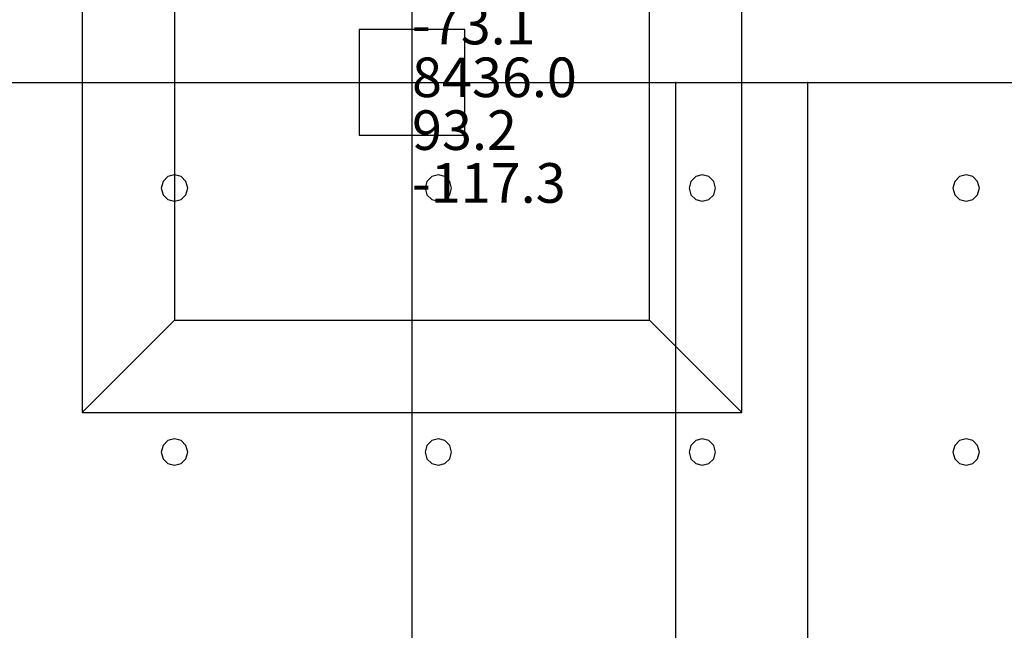
# Model space of a CAD drawing. Units: millimetres. Extents: x -15465 to 58838, y -42933 to 59294.
# Drawn here: x 21460 to 28923, y -34967 to -30342 of the extents above; entities that cross this region are included whole.
import ezdxf

# ---------------------------------------------------------------- set-up
doc = ezdxf.new("R2010")
doc.units = ezdxf.units.MM
doc.header["$MEASUREMENT"] = 0
for name, color, linetype, true_color in [('column', 7, 'Continuous', 0xaaaa00), ('grid', 1, 'Continuous', 0xff0000), ('JCCAD_TMP', 7, 'Continuous', 0xffffff), ('node', 7, 'Continuous', 0xffffff), ('pile', 6, 'Continuous', 0xff00ff), ('raftslab', 7, 'Continuous', 0xffffff)]:
    doc.layers.add(name, color=color, linetype=linetype, true_color=true_color)
doc.styles.add('yjkjccad', font='yjkeng.shx', dxfattribs={"width": 0.7, "bigfont": 'yjkchn.shx'})

msp = doc.modelspace()

# ---------------------------------------------------------------- linework, layer by layer
at = {"layer": 'column'}
for p, q in [((21933.7, -28317, -9700), (21933.7, -33317, -9700)), ((26933.7, -33317, -9700), (26933.7, -28317, -9700)), ((22633.7, -29017, -10400), (22633.7, -32617, -10400)), ((26233.7, -32617, -10400), (26233.7, -29017, -10400)), ((24833.7, -30417, -9700), (24033.7, -30417, -9700)), ((24033.7, -30417, -9700), (24033.7, -31217, -9700)), ((24833.7, -30417, -8600), (24033.7, -30417, -8600)), ((24033.7, -30417, -8600), (24033.7, -31217, -8600)), ((24033.7, -30417, -9700), (24033.7, -30417, -8600)), ((24833.7, -31217, -9700), (24833.7, -30417, -9700)), ((24833.7, -31217, -8600), (24833.7, -30417, -8600)), ((24833.7, -30417, -9700), (24833.7, -30417, -8600)), ((24033.7, -31217, -9700), (24833.7, -31217, -9700)), ((24033.7, -31217, -8600), (24833.7, -31217, -8600)), ((24033.7, -31217, -9700), (24033.7, -31217, -8600)), ((24833.7, -31217, -9700), (24833.7, -31217, -8600)), ((22633.7, -32617, -10400), (21933.7, -33317, -9700)), ((22633.7, -32617, -10400), (26233.7, -32617, -10400)), ((26233.7, -32617, -10400), (26933.7, -33317, -9700)), ((21933.7, -33317, -9700), (26933.7, -33317, -9700))]:
    msp.add_line(p, q, dxfattribs=at)
at = {"layer": 'column', "invisible_edges": 15}
for points in [[(21933.7, -33317, -9700), (26933.7, -33317, -9700), (26933.7, -28317, -9700)], [(21933.7, -33317, -9700), (26933.7, -28317, -9700), (21933.7, -28317, -9700)], [(22633.7, -32617, -10400), (21933.7, -33317, -9700), (21933.7, -28317, -9700)], [(22633.7, -32617, -10400), (21933.7, -28317, -9700), (22633.7, -29017, -10400)], [(26233.7, -29017, -10400), (26933.7, -28317, -9700), (26933.7, -33317, -9700)], [(22633.7, -29017, -10400), (26233.7, -29017, -10400), (26233.7, -32617, -10400)], [(22633.7, -29017, -10400), (26233.7, -32617, -10400), (22633.7, -32617, -10400)], [(26233.7, -29017, -10400), (26933.7, -33317, -9700), (26233.7, -32617, -10400)], [(24033.7, -31217, -9700), (24033.7, -31217, -8600), (24033.7, -30417, -8600)], [(24033.7, -31217, -9700), (24033.7, -30417, -8600), (24033.7, -30417, -9700)], [(24033.7, -30417, -9700), (24033.7, -30417, -8600), (24833.7, -30417, -8600)], [(24033.7, -30417, -9700), (24833.7, -30417, -8600), (24833.7, -30417, -9700)], [(24833.7, -30417, -9700), (24833.7, -30417, -8600), (24833.7, -31217, -8600)], [(24833.7, -30417, -9700), (24833.7, -31217, -8600), (24833.7, -31217, -9700)], [(24833.7, -31217, -9700), (24833.7, -31217, -8600), (24033.7, -31217, -8600)], [(24833.7, -31217, -9700), (24033.7, -31217, -8600), (24033.7, -31217, -9700)], [(26233.7, -32617, -10400), (26933.7, -33317, -9700), (21933.7, -33317, -9700)], [(26233.7, -32617, -10400), (21933.7, -33317, -9700), (22633.7, -32617, -10400)]]:
    msp.add_3dface(points, dxfattribs=at)
at = {"layer": 'grid'}
for p, q in [((24433.7, -30817, -9600), (24433.7, -25667, -9600)), ((16333.7, -30817, -9600), (24433.7, -30817, -9600)), ((24433.7, -30817, -9600), (26433.7, -30817, -9600)), ((24433.7, -38917, -9600), (24433.7, -30817, -9600)), ((26433.7, -30817, -9600), (27433.7, -30817, -9600)), ((26433.7, -38917, -9600), (26433.7, -30817, -9600)), ((27433.7, -30817, -9600), (29933.7, -30817, -9600)), ((27433.7, -38917, -9600), (27433.7, -30817, -9600))]:
    msp.add_line(p, q, dxfattribs=at)
at = {"layer": 'node'}
for p in [(24433.7, -30817, -9600), (26433.7, -30817, -9600), (27433.7, -30817, -9600)]:
    msp.add_point(p, dxfattribs=at)
at = {"layer": 'pile', "color": 9, "true_color": 0xc0c0c0}
for p, q in [((22583.7, -31530.4, -9700), (22547.1, -31567, -9700)), ((22583.7, -31530.4, -21700), (22547.1, -31567, -21700)), ((22633.7, -31517, -9700), (22583.7, -31530.4, -9700)), ((22633.7, -31517, -21700), (22583.7, -31530.4, -21700)), ((22683.7, -31530.4, -9700), (22633.7, -31517, -9700)), ((22683.7, -31530.4, -21700), (22633.7, -31517, -21700)), ((22633.7, -31517, -9700), (22633.7, -31517, -21700)), ((22720.3, -31567, -9700), (22683.7, -31530.4, -9700)), ((22720.3, -31567, -21700), (22683.7, -31530.4, -21700)), ((24583.7, -31530.4, -9700), (24547.1, -31567, -9700)), ((24583.7, -31530.4, -21700), (24547.1, -31567, -21700)), ((24633.7, -31517, -9700), (24583.7, -31530.4, -9700)), ((24633.7, -31517, -21700), (24583.7, -31530.4, -21700)), ((24683.7, -31530.4, -9700), (24633.7, -31517, -9700)), ((24683.7, -31530.4, -21700), (24633.7, -31517, -21700)), ((24633.7, -31517, -9700), (24633.7, -31517, -21700)), ((24720.3, -31567, -9700), (24683.7, -31530.4, -9700)), ((24720.3, -31567, -21700), (24683.7, -31530.4, -21700)), ((26583.7, -31530.4, -9700), (26547.1, -31567, -9700)), ((26583.7, -31530.4, -21700), (26547.1, -31567, -21700)), ((26633.7, -31517, -9700), (26583.7, -31530.4, -9700)), ((26633.7, -31517, -21700), (26583.7, -31530.4, -21700)), ((26683.7, -31530.4, -9700), (26633.7, -31517, -9700)), ((26683.7, -31530.4, -21700), (26633.7, -31517, -21700)), ((26633.7, -31517, -9700), (26633.7, -31517, -21700)), ((26720.3, -31567, -9700), (26683.7, -31530.4, -9700)), ((26720.3, -31567, -21700), (26683.7, -31530.4, -21700)), ((28583.7, -31530.4, -9700), (28547.1, -31567, -9700)), ((28583.7, -31530.4, -21700), (28547.1, -31567, -21700)), ((28633.7, -31517, -9700), (28583.7, -31530.4, -9700)), ((28633.7, -31517, -21700), (28583.7, -31530.4, -21700)), ((28683.7, -31530.4, -9700), (28633.7, -31517, -9700)), ((28683.7, -31530.4, -21700), (28633.7, -31517, -21700)), ((28633.7, -31517, -9700), (28633.7, -31517, -21700)), ((28720.3, -31567, -9700), (28683.7, -31530.4, -9700)), ((28720.3, -31567, -21700), (28683.7, -31530.4, -21700)), ((22547.1, -31567, -9700), (22533.7, -31617, -9700)), ((22547.1, -31567, -21700), (22533.7, -31617, -21700)), ((22533.7, -31617, -9700), (22547.1, -31667, -9700)), ((22533.7, -31617, -21700), (22547.1, -31667, -21700)), ((22533.7, -31617, -9700), (22533.7, -31617, -21700)), ((22733.7, -31617, -9700), (22720.3, -31567, -9700)), ((22733.7, -31617, -21700), (22720.3, -31567, -21700)), ((22720.3, -31667, -9700), (22733.7, -31617, -9700)), ((22720.3, -31667, -21700), (22733.7, -31617, -21700)), ((22733.7, -31617, -9700), (22733.7, -31617, -9700)), ((22733.7, -31617, -21700), (22733.7, -31617, -21700)), ((22733.7, -31617, -9700), (22733.7, -31617, -21700)), ((24547.1, -31567, -9700), (24533.7, -31617, -9700)), ((24547.1, -31567, -21700), (24533.7, -31617, -21700)), ((24533.7, -31617, -9700), (24547.1, -31667, -9700)), ((24533.7, -31617, -21700), (24547.1, -31667, -21700)), ((24533.7, -31617, -9700), (24533.7, -31617, -21700)), ((24733.7, -31617, -9700), (24720.3, -31567, -9700)), ((24733.7, -31617, -21700), (24720.3, -31567, -21700)), ((24720.3, -31667, -9700), (24733.7, -31617, -9700)), ((24720.3, -31667, -21700), (24733.7, -31617, -21700)), ((24733.7, -31617, -9700), (24733.7, -31617, -9700)), ((24733.7, -31617, -21700), (24733.7, -31617, -21700)), ((24733.7, -31617, -9700), (24733.7, -31617, -21700)), ((26547.1, -31567, -9700), (26533.7, -31617, -9700)), ((26547.1, -31567, -21700), (26533.7, -31617, -21700)), ((26533.7, -31617, -9700), (26547.1, -31667, -9700)), ((26533.7, -31617, -21700), (26547.1, -31667, -21700)), ((26533.7, -31617, -9700), (26533.7, -31617, -21700)), ((26733.7, -31617, -9700), (26720.3, -31567, -9700)), ((26733.7, -31617, -21700), (26720.3, -31567, -21700)), ((26720.3, -31667, -9700), (26733.7, -31617, -9700)), ((26720.3, -31667, -21700), (26733.7, -31617, -21700)), ((26733.7, -31617, -9700), (26733.7, -31617, -9700)), ((26733.7, -31617, -21700), (26733.7, -31617, -21700)), ((26733.7, -31617, -9700), (26733.7, -31617, -21700)), ((28547.1, -31567, -9700), (28533.7, -31617, -9700)), ((28547.1, -31567, -21700), (28533.7, -31617, -21700)), ((28533.7, -31617, -9700), (28547.1, -31667, -9700)), ((28533.7, -31617, -21700), (28547.1, -31667, -21700)), ((28533.7, -31617, -9700), (28533.7, -31617, -21700)), ((28733.7, -31617, -9700), (28720.3, -31567, -9700)), ((28733.7, -31617, -21700), (28720.3, -31567, -21700)), ((28720.3, -31667, -9700), (28733.7, -31617, -9700)), ((28720.3, -31667, -21700), (28733.7, -31617, -21700)), ((28733.7, -31617, -9700), (28733.7, -31617, -9700)), ((28733.7, -31617, -21700), (28733.7, -31617, -21700)), ((28733.7, -31617, -9700), (28733.7, -31617, -21700)), ((22547.1, -31667, -9700), (22583.7, -31703.6, -9700)), ((22547.1, -31667, -21700), (22583.7, -31703.6, -21700)), ((22583.7, -31703.6, -9700), (22633.7, -31717, -9700)), ((22583.7, -31703.6, -21700), (22633.7, -31717, -21700)), ((22633.7, -31717, -9700), (22683.7, -31703.6, -9700)), ((22633.7, -31717, -21700), (22683.7, -31703.6, -21700)), ((22683.7, -31703.6, -9700), (22720.3, -31667, -9700)), ((22683.7, -31703.6, -21700), (22720.3, -31667, -21700)), ((24547.1, -31667, -9700), (24583.7, -31703.6, -9700)), ((24547.1, -31667, -21700), (24583.7, -31703.6, -21700)), ((24583.7, -31703.6, -9700), (24633.7, -31717, -9700)), ((24583.7, -31703.6, -21700), (24633.7, -31717, -21700)), ((24633.7, -31717, -9700), (24683.7, -31703.6, -9700)), ((24633.7, -31717, -21700), (24683.7, -31703.6, -21700)), ((24683.7, -31703.6, -9700), (24720.3, -31667, -9700)), ((24683.7, -31703.6, -21700), (24720.3, -31667, -21700)), ((26547.1, -31667, -9700), (26583.7, -31703.6, -9700)), ((26547.1, -31667, -21700), (26583.7, -31703.6, -21700)), ((26583.7, -31703.6, -9700), (26633.7, -31717, -9700)), ((26583.7, -31703.6, -21700), (26633.7, -31717, -21700)), ((26633.7, -31717, -9700), (26683.7, -31703.6, -9700)), ((26633.7, -31717, -21700), (26683.7, -31703.6, -21700)), ((26683.7, -31703.6, -9700), (26720.3, -31667, -9700)), ((26683.7, -31703.6, -21700), (26720.3, -31667, -21700)), ((28547.1, -31667, -9700), (28583.7, -31703.6, -9700)), ((28547.1, -31667, -21700), (28583.7, -31703.6, -21700)), ((28583.7, -31703.6, -9700), (28633.7, -31717, -9700)), ((28583.7, -31703.6, -21700), (28633.7, -31717, -21700)), ((28633.7, -31717, -9700), (28683.7, -31703.6, -9700)), ((28633.7, -31717, -21700), (28683.7, -31703.6, -21700)), ((28683.7, -31703.6, -9700), (28720.3, -31667, -9700)), ((28683.7, -31703.6, -21700), (28720.3, -31667, -21700)), ((22633.7, -31717, -9700), (22633.7, -31717, -21700)), ((24633.7, -31717, -9700), (24633.7, -31717, -21700)), ((26633.7, -31717, -9700), (26633.7, -31717, -21700)), ((28633.7, -31717, -9700), (28633.7, -31717, -21700)), ((22547.1, -33567, -9700), (22533.7, -33617, -9700)), ((22547.1, -33567, -21700), (22533.7, -33617, -21700)), ((22583.7, -33530.4, -9700), (22547.1, -33567, -9700)), ((22583.7, -33530.4, -21700), (22547.1, -33567, -21700)), ((22633.7, -33517, -9700), (22583.7, -33530.4, -9700)), ((22633.7, -33517, -21700), (22583.7, -33530.4, -21700)), ((22683.7, -33530.4, -9700), (22633.7, -33517, -9700)), ((22683.7, -33530.4, -21700), (22633.7, -33517, -21700)), ((22633.7, -33517, -9700), (22633.7, -33517, -21700)), ((22720.3, -33567, -9700), (22683.7, -33530.4, -9700)), ((22720.3, -33567, -21700), (22683.7, -33530.4, -21700)), ((22733.7, -33617, -9700), (22720.3, -33567, -9700)), ((22733.7, -33617, -21700), (22720.3, -33567, -21700)), ((24547.1, -33567, -9700), (24533.7, -33617, -9700)), ((24547.1, -33567, -21700), (24533.7, -33617, -21700)), ((24583.7, -33530.4, -9700), (24547.1, -33567, -9700)), ((24583.7, -33530.4, -21700), (24547.1, -33567, -21700)), ((24633.7, -33517, -9700), (24583.7, -33530.4, -9700)), ((24633.7, -33517, -21700), (24583.7, -33530.4, -21700)), ((24683.7, -33530.4, -9700), (24633.7, -33517, -9700)), ((24683.7, -33530.4, -21700), (24633.7, -33517, -21700)), ((24633.7, -33517, -9700), (24633.7, -33517, -21700)), ((24720.3, -33567, -9700), (24683.7, -33530.4, -9700)), ((24720.3, -33567, -21700), (24683.7, -33530.4, -21700)), ((24733.7, -33617, -9700), (24720.3, -33567, -9700)), ((24733.7, -33617, -21700), (24720.3, -33567, -21700)), ((26547.1, -33567, -9700), (26533.7, -33617, -9700)), ((26547.1, -33567, -21700), (26533.7, -33617, -21700)), ((26583.7, -33530.4, -9700), (26547.1, -33567, -9700)), ((26583.7, -33530.4, -21700), (26547.1, -33567, -21700)), ((26633.7, -33517, -9700), (26583.7, -33530.4, -9700)), ((26633.7, -33517, -21700), (26583.7, -33530.4, -21700)), ((26683.7, -33530.4, -9700), (26633.7, -33517, -9700)), ((26683.7, -33530.4, -21700), (26633.7, -33517, -21700)), ((26633.7, -33517, -9700), (26633.7, -33517, -21700)), ((26720.3, -33567, -9700), (26683.7, -33530.4, -9700)), ((26720.3, -33567, -21700), (26683.7, -33530.4, -21700)), ((26733.7, -33617, -9700), (26720.3, -33567, -9700)), ((26733.7, -33617, -21700), (26720.3, -33567, -21700)), ((28547.1, -33567, -9700), (28533.7, -33617, -9700)), ((28547.1, -33567, -21700), (28533.7, -33617, -21700)), ((28583.7, -33530.4, -9700), (28547.1, -33567, -9700)), ((28583.7, -33530.4, -21700), (28547.1, -33567, -21700)), ((28633.7, -33517, -9700), (28583.7, -33530.4, -9700)), ((28633.7, -33517, -21700), (28583.7, -33530.4, -21700)), ((28683.7, -33530.4, -9700), (28633.7, -33517, -9700)), ((28683.7, -33530.4, -21700), (28633.7, -33517, -21700)), ((28633.7, -33517, -9700), (28633.7, -33517, -21700)), ((28720.3, -33567, -9700), (28683.7, -33530.4, -9700)), ((28720.3, -33567, -21700), (28683.7, -33530.4, -21700)), ((28733.7, -33617, -9700), (28720.3, -33567, -9700)), ((28733.7, -33617, -21700), (28720.3, -33567, -21700)), ((22533.7, -33617, -9700), (22547.1, -33667, -9700)), ((22533.7, -33617, -21700), (22547.1, -33667, -21700)), ((22533.7, -33617, -9700), (22533.7, -33617, -21700)), ((22720.3, -33667, -9700), (22733.7, -33617, -9700)), ((22720.3, -33667, -21700), (22733.7, -33617, -21700)), ((22733.7, -33617, -9700), (22733.7, -33617, -9700)), ((22733.7, -33617, -21700), (22733.7, -33617, -21700)), ((22733.7, -33617, -9700), (22733.7, -33617, -21700)), ((24533.7, -33617, -9700), (24547.1, -33667, -9700)), ((24533.7, -33617, -21700), (24547.1, -33667, -21700)), ((24533.7, -33617, -9700), (24533.7, -33617, -21700)), ((24720.3, -33667, -9700), (24733.7, -33617, -9700)), ((24720.3, -33667, -21700), (24733.7, -33617, -21700)), ((24733.7, -33617, -9700), (24733.7, -33617, -9700)), ((24733.7, -33617, -21700), (24733.7, -33617, -21700)), ((24733.7, -33617, -9700), (24733.7, -33617, -21700)), ((26533.7, -33617, -9700), (26547.1, -33667, -9700)), ((26533.7, -33617, -21700), (26547.1, -33667, -21700)), ((26533.7, -33617, -9700), (26533.7, -33617, -21700)), ((26720.3, -33667, -9700), (26733.7, -33617, -9700)), ((26720.3, -33667, -21700), (26733.7, -33617, -21700)), ((26733.7, -33617, -9700), (26733.7, -33617, -9700)), ((26733.7, -33617, -21700), (26733.7, -33617, -21700)), ((26733.7, -33617, -9700), (26733.7, -33617, -21700)), ((28533.7, -33617, -9700), (28547.1, -33667, -9700)), ((28533.7, -33617, -21700), (28547.1, -33667, -21700)), ((28533.7, -33617, -9700), (28533.7, -33617, -21700)), ((28720.3, -33667, -9700), (28733.7, -33617, -9700)), ((28720.3, -33667, -21700), (28733.7, -33617, -21700)), ((28733.7, -33617, -9700), (28733.7, -33617, -9700)), ((28733.7, -33617, -21700), (28733.7, -33617, -21700)), ((28733.7, -33617, -9700), (28733.7, -33617, -21700)), ((22547.1, -33667, -9700), (22583.7, -33703.6, -9700)), ((22547.1, -33667, -21700), (22583.7, -33703.6, -21700)), ((22583.7, -33703.6, -9700), (22633.7, -33717, -9700)), ((22583.7, -33703.6, -21700), (22633.7, -33717, -21700)), ((22633.7, -33717, -9700), (22683.7, -33703.6, -9700)), ((22633.7, -33717, -21700), (22683.7, -33703.6, -21700)), ((22633.7, -33717, -9700), (22633.7, -33717, -21700)), ((22683.7, -33703.6, -9700), (22720.3, -33667, -9700)), ((22683.7, -33703.6, -21700), (22720.3, -33667, -21700)), ((24547.1, -33667, -9700), (24583.7, -33703.6, -9700)), ((24547.1, -33667, -21700), (24583.7, -33703.6, -21700)), ((24583.7, -33703.6, -9700), (24633.7, -33717, -9700)), ((24583.7, -33703.6, -21700), (24633.7, -33717, -21700)), ((24633.7, -33717, -9700), (24683.7, -33703.6, -9700)), ((24633.7, -33717, -21700), (24683.7, -33703.6, -21700)), ((24633.7, -33717, -9700), (24633.7, -33717, -21700)), ((24683.7, -33703.6, -9700), (24720.3, -33667, -9700)), ((24683.7, -33703.6, -21700), (24720.3, -33667, -21700)), ((26547.1, -33667, -9700), (26583.7, -33703.6, -9700)), ((26547.1, -33667, -21700), (26583.7, -33703.6, -21700)), ((26583.7, -33703.6, -9700), (26633.7, -33717, -9700)), ((26583.7, -33703.6, -21700), (26633.7, -33717, -21700)), ((26633.7, -33717, -9700), (26683.7, -33703.6, -9700)), ((26633.7, -33717, -21700), (26683.7, -33703.6, -21700)), ((26633.7, -33717, -9700), (26633.7, -33717, -21700)), ((26683.7, -33703.6, -9700), (26720.3, -33667, -9700)), ((26683.7, -33703.6, -21700), (26720.3, -33667, -21700)), ((28547.1, -33667, -9700), (28583.7, -33703.6, -9700)), ((28547.1, -33667, -21700), (28583.7, -33703.6, -21700)), ((28583.7, -33703.6, -9700), (28633.7, -33717, -9700)), ((28583.7, -33703.6, -21700), (28633.7, -33717, -21700)), ((28633.7, -33717, -9700), (28683.7, -33703.6, -9700)), ((28633.7, -33717, -21700), (28683.7, -33703.6, -21700)), ((28633.7, -33717, -9700), (28633.7, -33717, -21700)), ((28683.7, -33703.6, -9700), (28720.3, -33667, -9700)), ((28683.7, -33703.6, -21700), (28720.3, -33667, -21700))]:
    msp.add_line(p, q, dxfattribs=at)
at = {"layer": 'pile', "color": 9, "true_color": 0xc0c0c0, "invisible_edges": 15}
for points in [[(22583.7, -31530.4, -9700), (22583.7, -31530.4, -21700), (22547.1, -31567, -21700)], [(22583.7, -31530.4, -9700), (22547.1, -31567, -21700), (22547.1, -31567, -9700)], [(22633.7, -31517, -9700), (22633.7, -31517, -21700), (22583.7, -31530.4, -21700)], [(22633.7, -31517, -9700), (22583.7, -31530.4, -21700), (22583.7, -31530.4, -9700)], [(22683.7, -31530.4, -9700), (22683.7, -31530.4, -21700), (22633.7, -31517, -21700)], [(22683.7, -31530.4, -9700), (22633.7, -31517, -21700), (22633.7, -31517, -9700)], [(22720.3, -31567, -9700), (22720.3, -31567, -21700), (22683.7, -31530.4, -21700)], [(22720.3, -31567, -9700), (22683.7, -31530.4, -21700), (22683.7, -31530.4, -9700)], [(24583.7, -31530.4, -9700), (24583.7, -31530.4, -21700), (24547.1, -31567, -21700)], [(24583.7, -31530.4, -9700), (24547.1, -31567, -21700), (24547.1, -31567, -9700)], [(24633.7, -31517, -9700), (24633.7, -31517, -21700), (24583.7, -31530.4, -21700)], [(24633.7, -31517, -9700), (24583.7, -31530.4, -21700), (24583.7, -31530.4, -9700)], [(24683.7, -31530.4, -9700), (24683.7, -31530.4, -21700), (24633.7, -31517, -21700)], [(24683.7, -31530.4, -9700), (24633.7, -31517, -21700), (24633.7, -31517, -9700)], [(24720.3, -31567, -9700), (24720.3, -31567, -21700), (24683.7, -31530.4, -21700)], [(24720.3, -31567, -9700), (24683.7, -31530.4, -21700), (24683.7, -31530.4, -9700)], [(26583.7, -31530.4, -9700), (26583.7, -31530.4, -21700), (26547.1, -31567, -21700)], [(26583.7, -31530.4, -9700), (26547.1, -31567, -21700), (26547.1, -31567, -9700)], [(26633.7, -31517, -9700), (26633.7, -31517, -21700), (26583.7, -31530.4, -21700)], [(26633.7, -31517, -9700), (26583.7, -31530.4, -21700), (26583.7, -31530.4, -9700)], [(26683.7, -31530.4, -9700), (26683.7, -31530.4, -21700), (26633.7, -31517, -21700)], [(26683.7, -31530.4, -9700), (26633.7, -31517, -21700), (26633.7, -31517, -9700)], [(26720.3, -31567, -9700), (26720.3, -31567, -21700), (26683.7, -31530.4, -21700)], [(26720.3, -31567, -9700), (26683.7, -31530.4, -21700), (26683.7, -31530.4, -9700)], [(28583.7, -31530.4, -9700), (28583.7, -31530.4, -21700), (28547.1, -31567, -21700)], [(28583.7, -31530.4, -9700), (28547.1, -31567, -21700), (28547.1, -31567, -9700)], [(28633.7, -31517, -9700), (28633.7, -31517, -21700), (28583.7, -31530.4, -21700)], [(28633.7, -31517, -9700), (28583.7, -31530.4, -21700), (28583.7, -31530.4, -9700)], [(28683.7, -31530.4, -9700), (28683.7, -31530.4, -21700), (28633.7, -31517, -21700)], [(28683.7, -31530.4, -9700), (28633.7, -31517, -21700), (28633.7, -31517, -9700)], [(28720.3, -31567, -9700), (28720.3, -31567, -21700), (28683.7, -31530.4, -21700)], [(28720.3, -31567, -9700), (28683.7, -31530.4, -21700), (28683.7, -31530.4, -9700)], [(22547.1, -31567, -9700), (22547.1, -31567, -21700), (22533.7, -31617, -21700)], [(22547.1, -31567, -9700), (22533.7, -31617, -21700), (22533.7, -31617, -9700)], [(22533.7, -31617, -9700), (22533.7, -31617, -21700), (22547.1, -31667, -21700)], [(22533.7, -31617, -9700), (22547.1, -31667, -21700), (22547.1, -31667, -9700)], [(22733.7, -31617, -9700), (22733.7, -31617, -21700), (22720.3, -31567, -21700)], [(22733.7, -31617, -9700), (22720.3, -31567, -21700), (22720.3, -31567, -9700)], [(22720.3, -31667, -9700), (22720.3, -31667, -21700), (22733.7, -31617, -21700)], [(22720.3, -31667, -9700), (22733.7, -31617, -21700), (22733.7, -31617, -9700)], [(22733.7, -31617, -9700), (22733.7, -31617, -21700), (22733.7, -31617, -21700)], [(22733.7, -31617, -9700), (22733.7, -31617, -21700), (22733.7, -31617, -9700)], [(24547.1, -31567, -9700), (24547.1, -31567, -21700), (24533.7, -31617, -21700)], [(24547.1, -31567, -9700), (24533.7, -31617, -21700), (24533.7, -31617, -9700)], [(24533.7, -31617, -9700), (24533.7, -31617, -21700), (24547.1, -31667, -21700)], [(24533.7, -31617, -9700), (24547.1, -31667, -21700), (24547.1, -31667, -9700)], [(24733.7, -31617, -9700), (24733.7, -31617, -21700), (24720.3, -31567, -21700)], [(24733.7, -31617, -9700), (24720.3, -31567, -21700), (24720.3, -31567, -9700)], [(24720.3, -31667, -9700), (24720.3, -31667, -21700), (24733.7, -31617, -21700)], [(24720.3, -31667, -9700), (24733.7, -31617, -21700), (24733.7, -31617, -9700)], [(24733.7, -31617, -9700), (24733.7, -31617, -21700), (24733.7, -31617, -21700)], [(24733.7, -31617, -9700), (24733.7, -31617, -21700), (24733.7, -31617, -9700)], [(26547.1, -31567, -9700), (26547.1, -31567, -21700), (26533.7, -31617, -21700)], [(26547.1, -31567, -9700), (26533.7, -31617, -21700), (26533.7, -31617, -9700)], [(26533.7, -31617, -9700), (26533.7, -31617, -21700), (26547.1, -31667, -21700)], [(26533.7, -31617, -9700), (26547.1, -31667, -21700), (26547.1, -31667, -9700)], [(26733.7, -31617, -9700), (26733.7, -31617, -21700), (26720.3, -31567, -21700)], [(26733.7, -31617, -9700), (26720.3, -31567, -21700), (26720.3, -31567, -9700)], [(26720.3, -31667, -9700), (26720.3, -31667, -21700), (26733.7, -31617, -21700)], [(26720.3, -31667, -9700), (26733.7, -31617, -21700), (26733.7, -31617, -9700)], [(26733.7, -31617, -9700), (26733.7, -31617, -21700), (26733.7, -31617, -21700)], [(26733.7, -31617, -9700), (26733.7, -31617, -21700), (26733.7, -31617, -9700)], [(28547.1, -31567, -9700), (28547.1, -31567, -21700), (28533.7, -31617, -21700)], [(28547.1, -31567, -9700), (28533.7, -31617, -21700), (28533.7, -31617, -9700)], [(28533.7, -31617, -9700), (28533.7, -31617, -21700), (28547.1, -31667, -21700)], [(28533.7, -31617, -9700), (28547.1, -31667, -21700), (28547.1, -31667, -9700)], [(28733.7, -31617, -9700), (28733.7, -31617, -21700), (28720.3, -31567, -21700)], [(28733.7, -31617, -9700), (28720.3, -31567, -21700), (28720.3, -31567, -9700)], [(28720.3, -31667, -9700), (28720.3, -31667, -21700), (28733.7, -31617, -21700)], [(28720.3, -31667, -9700), (28733.7, -31617, -21700), (28733.7, -31617, -9700)], [(28733.7, -31617, -9700), (28733.7, -31617, -21700), (28733.7, -31617, -21700)], [(28733.7, -31617, -9700), (28733.7, -31617, -21700), (28733.7, -31617, -9700)], [(22547.1, -31667, -9700), (22547.1, -31667, -21700), (22583.7, -31703.6, -21700)], [(22547.1, -31667, -9700), (22583.7, -31703.6, -21700), (22583.7, -31703.6, -9700)], [(22583.7, -31703.6, -9700), (22583.7, -31703.6, -21700), (22633.7, -31717, -21700)], [(22583.7, -31703.6, -9700), (22633.7, -31717, -21700), (22633.7, -31717, -9700)], [(22633.7, -31717, -9700), (22633.7, -31717, -21700), (22683.7, -31703.6, -21700)], [(22633.7, -31717, -9700), (22683.7, -31703.6, -21700), (22683.7, -31703.6, -9700)], [(22683.7, -31703.6, -9700), (22683.7, -31703.6, -21700), (22720.3, -31667, -21700)], [(22683.7, -31703.6, -9700), (22720.3, -31667, -21700), (22720.3, -31667, -9700)], [(24547.1, -31667, -9700), (24547.1, -31667, -21700), (24583.7, -31703.6, -21700)], [(24547.1, -31667, -9700), (24583.7, -31703.6, -21700), (24583.7, -31703.6, -9700)], [(24583.7, -31703.6, -9700), (24583.7, -31703.6, -21700), (24633.7, -31717, -21700)], [(24583.7, -31703.6, -9700), (24633.7, -31717, -21700), (24633.7, -31717, -9700)], [(24633.7, -31717, -9700), (24633.7, -31717, -21700), (24683.7, -31703.6, -21700)], [(24633.7, -31717, -9700), (24683.7, -31703.6, -21700), (24683.7, -31703.6, -9700)], [(24683.7, -31703.6, -9700), (24683.7, -31703.6, -21700), (24720.3, -31667, -21700)], [(24683.7, -31703.6, -9700), (24720.3, -31667, -21700), (24720.3, -31667, -9700)], [(26547.1, -31667, -9700), (26547.1, -31667, -21700), (26583.7, -31703.6, -21700)], [(26547.1, -31667, -9700), (26583.7, -31703.6, -21700), (26583.7, -31703.6, -9700)], [(26583.7, -31703.6, -9700), (26583.7, -31703.6, -21700), (26633.7, -31717, -21700)], [(26583.7, -31703.6, -9700), (26633.7, -31717, -21700), (26633.7, -31717, -9700)], [(26633.7, -31717, -9700), (26633.7, -31717, -21700), (26683.7, -31703.6, -21700)], [(26633.7, -31717, -9700), (26683.7, -31703.6, -21700), (26683.7, -31703.6, -9700)], [(26683.7, -31703.6, -9700), (26683.7, -31703.6, -21700), (26720.3, -31667, -21700)], [(26683.7, -31703.6, -9700), (26720.3, -31667, -21700), (26720.3, -31667, -9700)], [(28547.1, -31667, -9700), (28547.1, -31667, -21700), (28583.7, -31703.6, -21700)], [(28547.1, -31667, -9700), (28583.7, -31703.6, -21700), (28583.7, -31703.6, -9700)], [(28583.7, -31703.6, -9700), (28583.7, -31703.6, -21700), (28633.7, -31717, -21700)], [(28583.7, -31703.6, -9700), (28633.7, -31717, -21700), (28633.7, -31717, -9700)], [(28633.7, -31717, -9700), (28633.7, -31717, -21700), (28683.7, -31703.6, -21700)], [(28633.7, -31717, -9700), (28683.7, -31703.6, -21700), (28683.7, -31703.6, -9700)], [(28683.7, -31703.6, -9700), (28683.7, -31703.6, -21700), (28720.3, -31667, -21700)], [(28683.7, -31703.6, -9700), (28720.3, -31667, -21700), (28720.3, -31667, -9700)], [(22547.1, -33567, -9700), (22547.1, -33567, -21700), (22533.7, -33617, -21700)], [(22547.1, -33567, -9700), (22533.7, -33617, -21700), (22533.7, -33617, -9700)], [(22583.7, -33530.4, -9700), (22583.7, -33530.4, -21700), (22547.1, -33567, -21700)], [(22583.7, -33530.4, -9700), (22547.1, -33567, -21700), (22547.1, -33567, -9700)], [(22633.7, -33517, -9700), (22633.7, -33517, -21700), (22583.7, -33530.4, -21700)], [(22633.7, -33517, -9700), (22583.7, -33530.4, -21700), (22583.7, -33530.4, -9700)], [(22683.7, -33530.4, -9700), (22683.7, -33530.4, -21700), (22633.7, -33517, -21700)], [(22683.7, -33530.4, -9700), (22633.7, -33517, -21700), (22633.7, -33517, -9700)], [(22720.3, -33567, -9700), (22720.3, -33567, -21700), (22683.7, -33530.4, -21700)], [(22720.3, -33567, -9700), (22683.7, -33530.4, -21700), (22683.7, -33530.4, -9700)], [(22733.7, -33617, -9700), (22733.7, -33617, -21700), (22720.3, -33567, -21700)], [(22733.7, -33617, -9700), (22720.3, -33567, -21700), (22720.3, -33567, -9700)], [(24547.1, -33567, -9700), (24547.1, -33567, -21700), (24533.7, -33617, -21700)], [(24547.1, -33567, -9700), (24533.7, -33617, -21700), (24533.7, -33617, -9700)], [(24583.7, -33530.4, -9700), (24583.7, -33530.4, -21700), (24547.1, -33567, -21700)], [(24583.7, -33530.4, -9700), (24547.1, -33567, -21700), (24547.1, -33567, -9700)], [(24633.7, -33517, -9700), (24633.7, -33517, -21700), (24583.7, -33530.4, -21700)], [(24633.7, -33517, -9700), (24583.7, -33530.4, -21700), (24583.7, -33530.4, -9700)], [(24683.7, -33530.4, -9700), (24683.7, -33530.4, -21700), (24633.7, -33517, -21700)], [(24683.7, -33530.4, -9700), (24633.7, -33517, -21700), (24633.7, -33517, -9700)], [(24720.3, -33567, -9700), (24720.3, -33567, -21700), (24683.7, -33530.4, -21700)], [(24720.3, -33567, -9700), (24683.7, -33530.4, -21700), (24683.7, -33530.4, -9700)], [(24733.7, -33617, -9700), (24733.7, -33617, -21700), (24720.3, -33567, -21700)], [(24733.7, -33617, -9700), (24720.3, -33567, -21700), (24720.3, -33567, -9700)], [(26547.1, -33567, -9700), (26547.1, -33567, -21700), (26533.7, -33617, -21700)], [(26547.1, -33567, -9700), (26533.7, -33617, -21700), (26533.7, -33617, -9700)], [(26583.7, -33530.4, -9700), (26583.7, -33530.4, -21700), (26547.1, -33567, -21700)], [(26583.7, -33530.4, -9700), (26547.1, -33567, -21700), (26547.1, -33567, -9700)], [(26633.7, -33517, -9700), (26633.7, -33517, -21700), (26583.7, -33530.4, -21700)], [(26633.7, -33517, -9700), (26583.7, -33530.4, -21700), (26583.7, -33530.4, -9700)], [(26683.7, -33530.4, -9700), (26683.7, -33530.4, -21700), (26633.7, -33517, -21700)], [(26683.7, -33530.4, -9700), (26633.7, -33517, -21700), (26633.7, -33517, -9700)], [(26720.3, -33567, -9700), (26720.3, -33567, -21700), (26683.7, -33530.4, -21700)], [(26720.3, -33567, -9700), (26683.7, -33530.4, -21700), (26683.7, -33530.4, -9700)], [(26733.7, -33617, -9700), (26733.7, -33617, -21700), (26720.3, -33567, -21700)], [(26733.7, -33617, -9700), (26720.3, -33567, -21700), (26720.3, -33567, -9700)], [(28547.1, -33567, -9700), (28547.1, -33567, -21700), (28533.7, -33617, -21700)], [(28547.1, -33567, -9700), (28533.7, -33617, -21700), (28533.7, -33617, -9700)], [(28583.7, -33530.4, -9700), (28583.7, -33530.4, -21700), (28547.1, -33567, -21700)], [(28583.7, -33530.4, -9700), (28547.1, -33567, -21700), (28547.1, -33567, -9700)], [(28633.7, -33517, -9700), (28633.7, -33517, -21700), (28583.7, -33530.4, -21700)], [(28633.7, -33517, -9700), (28583.7, -33530.4, -21700), (28583.7, -33530.4, -9700)], [(28683.7, -33530.4, -9700), (28683.7, -33530.4, -21700), (28633.7, -33517, -21700)], [(28683.7, -33530.4, -9700), (28633.7, -33517, -21700), (28633.7, -33517, -9700)], [(28720.3, -33567, -9700), (28720.3, -33567, -21700), (28683.7, -33530.4, -21700)], [(28720.3, -33567, -9700), (28683.7, -33530.4, -21700), (28683.7, -33530.4, -9700)], [(28733.7, -33617, -9700), (28733.7, -33617, -21700), (28720.3, -33567, -21700)], [(28733.7, -33617, -9700), (28720.3, -33567, -21700), (28720.3, -33567, -9700)], [(22533.7, -33617, -9700), (22533.7, -33617, -21700), (22547.1, -33667, -21700)], [(22533.7, -33617, -9700), (22547.1, -33667, -21700), (22547.1, -33667, -9700)], [(22720.3, -33667, -9700), (22720.3, -33667, -21700), (22733.7, -33617, -21700)], [(22720.3, -33667, -9700), (22733.7, -33617, -21700), (22733.7, -33617, -9700)], [(22733.7, -33617, -9700), (22733.7, -33617, -21700), (22733.7, -33617, -21700)], [(22733.7, -33617, -9700), (22733.7, -33617, -21700), (22733.7, -33617, -9700)], [(24533.7, -33617, -9700), (24533.7, -33617, -21700), (24547.1, -33667, -21700)], [(24533.7, -33617, -9700), (24547.1, -33667, -21700), (24547.1, -33667, -9700)], [(24720.3, -33667, -9700), (24720.3, -33667, -21700), (24733.7, -33617, -21700)], [(24720.3, -33667, -9700), (24733.7, -33617, -21700), (24733.7, -33617, -9700)], [(24733.7, -33617, -9700), (24733.7, -33617, -21700), (24733.7, -33617, -21700)], [(24733.7, -33617, -9700), (24733.7, -33617, -21700), (24733.7, -33617, -9700)], [(26533.7, -33617, -9700), (26533.7, -33617, -21700), (26547.1, -33667, -21700)], [(26533.7, -33617, -9700), (26547.1, -33667, -21700), (26547.1, -33667, -9700)], [(26720.3, -33667, -9700), (26720.3, -33667, -21700), (26733.7, -33617, -21700)], [(26720.3, -33667, -9700), (26733.7, -33617, -21700), (26733.7, -33617, -9700)], [(26733.7, -33617, -9700), (26733.7, -33617, -21700), (26733.7, -33617, -21700)], [(26733.7, -33617, -9700), (26733.7, -33617, -21700), (26733.7, -33617, -9700)], [(28533.7, -33617, -9700), (28533.7, -33617, -21700), (28547.1, -33667, -21700)], [(28533.7, -33617, -9700), (28547.1, -33667, -21700), (28547.1, -33667, -9700)], [(28720.3, -33667, -9700), (28720.3, -33667, -21700), (28733.7, -33617, -21700)], [(28720.3, -33667, -9700), (28733.7, -33617, -21700), (28733.7, -33617, -9700)], [(28733.7, -33617, -9700), (28733.7, -33617, -21700), (28733.7, -33617, -21700)], [(28733.7, -33617, -9700), (28733.7, -33617, -21700), (28733.7, -33617, -9700)], [(22547.1, -33667, -9700), (22547.1, -33667, -21700), (22583.7, -33703.6, -21700)], [(22547.1, -33667, -9700), (22583.7, -33703.6, -21700), (22583.7, -33703.6, -9700)], [(22583.7, -33703.6, -9700), (22583.7, -33703.6, -21700), (22633.7, -33717, -21700)], [(22583.7, -33703.6, -9700), (22633.7, -33717, -21700), (22633.7, -33717, -9700)], [(22633.7, -33717, -9700), (22633.7, -33717, -21700), (22683.7, -33703.6, -21700)], [(22633.7, -33717, -9700), (22683.7, -33703.6, -21700), (22683.7, -33703.6, -9700)], [(22683.7, -33703.6, -9700), (22683.7, -33703.6, -21700), (22720.3, -33667, -21700)], [(22683.7, -33703.6, -9700), (22720.3, -33667, -21700), (22720.3, -33667, -9700)], [(24547.1, -33667, -9700), (24547.1, -33667, -21700), (24583.7, -33703.6, -21700)], [(24547.1, -33667, -9700), (24583.7, -33703.6, -21700), (24583.7, -33703.6, -9700)], [(24583.7, -33703.6, -9700), (24583.7, -33703.6, -21700), (24633.7, -33717, -21700)], [(24583.7, -33703.6, -9700), (24633.7, -33717, -21700), (24633.7, -33717, -9700)], [(24633.7, -33717, -9700), (24633.7, -33717, -21700), (24683.7, -33703.6, -21700)], [(24633.7, -33717, -9700), (24683.7, -33703.6, -21700), (24683.7, -33703.6, -9700)], [(24683.7, -33703.6, -9700), (24683.7, -33703.6, -21700), (24720.3, -33667, -21700)], [(24683.7, -33703.6, -9700), (24720.3, -33667, -21700), (24720.3, -33667, -9700)], [(26547.1, -33667, -9700), (26547.1, -33667, -21700), (26583.7, -33703.6, -21700)], [(26547.1, -33667, -9700), (26583.7, -33703.6, -21700), (26583.7, -33703.6, -9700)], [(26583.7, -33703.6, -9700), (26583.7, -33703.6, -21700), (26633.7, -33717, -21700)], [(26583.7, -33703.6, -9700), (26633.7, -33717, -21700), (26633.7, -33717, -9700)], [(26633.7, -33717, -9700), (26633.7, -33717, -21700), (26683.7, -33703.6, -21700)], [(26633.7, -33717, -9700), (26683.7, -33703.6, -21700), (26683.7, -33703.6, -9700)], [(26683.7, -33703.6, -9700), (26683.7, -33703.6, -21700), (26720.3, -33667, -21700)], [(26683.7, -33703.6, -9700), (26720.3, -33667, -21700), (26720.3, -33667, -9700)], [(28547.1, -33667, -9700), (28547.1, -33667, -21700), (28583.7, -33703.6, -21700)], [(28547.1, -33667, -9700), (28583.7, -33703.6, -21700), (28583.7, -33703.6, -9700)], [(28583.7, -33703.6, -9700), (28583.7, -33703.6, -21700), (28633.7, -33717, -21700)], [(28583.7, -33703.6, -9700), (28633.7, -33717, -21700), (28633.7, -33717, -9700)], [(28633.7, -33717, -9700), (28633.7, -33717, -21700), (28683.7, -33703.6, -21700)], [(28633.7, -33717, -9700), (28683.7, -33703.6, -21700), (28683.7, -33703.6, -9700)], [(28683.7, -33703.6, -9700), (28683.7, -33703.6, -21700), (28720.3, -33667, -21700)], [(28683.7, -33703.6, -9700), (28720.3, -33667, -21700), (28720.3, -33667, -9700)]]:
    msp.add_3dface(points, dxfattribs=at)
at = {"layer": 'raftslab', "invisible_edges": 15}
for points in [[(-13966.3, -42517, -9200), (58333.7, 33083, -9200), (-8566.3, 16883, -9200)], [(58333.7, -42517, -9200), (58333.7, 33083, -9200), (-13966.3, -42517, -9200)], [(-3316.3, 33083, -9700), (58333.7, -42517, -9700), (-3316.3, 24983, -9700)], [(58333.7, 33083, -9700), (58333.7, -42517, -9700), (-3316.3, 33083, -9700)], [(-8566.3, 24983, -9700), (58333.7, -42517, -9700), (-8566.3, 16883, -9700)], [(-3316.3, 24983, -9700), (58333.7, -42517, -9700), (-8566.3, 24983, -9700)], [(58333.7, -42517, -9700), (-13966.3, -42517, -9700), (-13966.3, 16883, -9700)], [(-8566.3, 16883, -9700), (58333.7, -42517, -9700), (-13966.3, 16883, -9700)]]:
    msp.add_3dface(points, dxfattribs=at)

# ---------------------------------------------------------------- texts
at = {"layer": 'JCCAD_TMP', "color": 2, "linetype": 'Continuous', "true_color": 0xffff00, "insert": (24433.7, -30817), "char_height": 300, "attachment_point": 4, "line_spacing_factor": 0.8, "style": 'yjkjccad'}
msp.add_mtext('-90.2\\P-73.1\\P8436.0\\P93.2\\P-117.3', dxfattribs=at)

doc.saveas('drawing.dxf')
